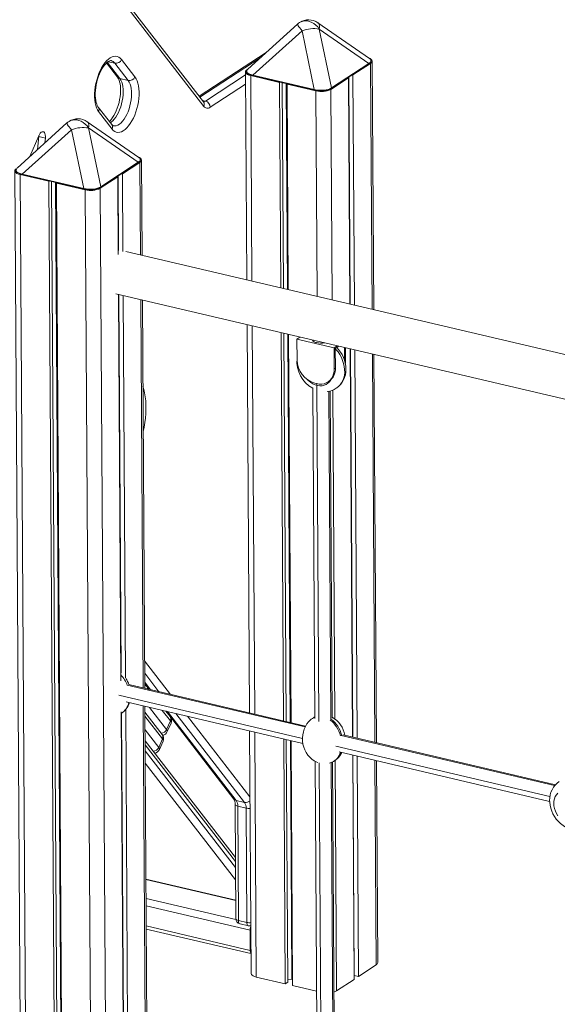
# Model space of a CAD drawing. Units: millimetres. Extents: x -23511 to 20389, y -10997 to 2818.
# Drawn here: x 7102 to 7595, y -7957 to -7054 of the extents above; entities that cross this region are included whole.
import ezdxf

# ---------------------------------------------------------------- set-up
doc = ezdxf.new("R2010")
doc.units = ezdxf.units.MM

msp = doc.modelspace()

# ---------------------------------------------------------------- linework, layer by layer
at = {"color": 7, "linetype": 'Continuous', "lineweight": 15}
for p, q in [((7270.84, -7129.76), (6838.8, -6571.07)), ((7357.19, -7058.33), (7311.41, -7099.66)), ((7423.14, -7089.89), (7375.78, -7057.13)), ((7361.22, -7064.51), (7316.16, -7105.19)), ((7372.48, -7118.42), (7361.22, -7064.51)), ((7377.01, -7062.91), (7388.27, -7116.82)), ((7422.51, -7094.4), (7377.01, -7062.91)), ((7328.46, -7084.27), (7266.86, -7124.61)), ((7181.92, -7093.98), (7192.08, -7107.12)), ((7189.49, -7094.28), (7201.81, -7110.21)), ((7208, -7106.87), (7195.68, -7090.94)), ((7388.23, -7117.33), (7422.47, -7094.91)), ((7388.27, -7116.82), (7422.51, -7094.4)), ((7407.94, -7104.96), (7424.05, -7094.42)), ((7426.93, -7320.23), (7425.51, -7092.35)), ((7309.33, -7102.24), (7310.52, -7292.88)), ((7311.12, -7099.95), (7310.78, -7100.17)), ((7314.13, -7105.58), (7340.62, -7111.8)), ((7316.16, -7105.19), (7372.48, -7118.42)), ((7316.23, -7105.72), (7372.55, -7118.95)), ((7404.01, -7107), (7405.3, -7315.15)), ((7407.33, -7104.82), (7407.94, -7104.96)), ((7407.94, -7104.96), (7409.26, -7316.08)), ((7194.12, -7108.4), (7201.81, -7110.21)), ((7340.62, -7111.8), (7341.02, -7111.54)), ((7340.62, -7111.8), (7341.79, -7300.23)), ((7343.04, -7112.01), (7344.21, -7300.8)), ((7346.79, -7112.89), (7347.96, -7301.68)), ((7347.85, -7113.14), (7347.45, -7113.4)), ((7347.45, -7113.4), (7373.94, -7119.63)), ((7347.45, -7113.4), (7348.63, -7301.83)), ((7387.68, -7118.23), (7403.79, -7107.68)), ((7403.79, -7107.68), (7403.18, -7107.54)), ((7403.79, -7107.68), (7405.08, -7315.1)), ((7186.65, -7150.52), (7174.34, -7134.6)), ((7174.65, -7138.66), (7186.97, -7154.59)), ((7145.67, -7149.07), (7099.9, -7190.4)), ((7147.51, -7147.66), (7147.51, -7147.66)), ((7211.62, -7180.63), (7164.26, -7147.87)), ((7149.7, -7155.26), (7104.65, -7195.94)), ((7111.51, -7179.91), (7119.79, -7160.79)), ((7119.94, -7160.45), (7119.88, -7161.44)), ((7160.96, -7209.16), (7149.7, -7155.26)), ((7165.49, -7153.65), (7165.49, -7153.66)), ((7211, -7185.14), (7165.49, -7153.65)), ((7165.49, -7153.66), (7176.75, -7207.56)), ((7119.88, -7161.44), (7118.66, -7173.46)), ((7119.88, -7161.44), (7125.86, -7162.84)), ((7125.86, -7162.84), (7125.4, -7167.38)), ((7176.71, -7208.07), (7210.95, -7185.65)), ((7176.75, -7207.56), (7211, -7185.14)), ((7212.53, -7185.16), (7196.42, -7195.7)), ((7214.53, -7270.33), (7213.99, -7183.09)), ((7097.81, -7192.98), (7105.31, -8395.62)), ((7129.1, -7202.54), (7102.61, -7196.32)), ((7102.61, -7196.32), (7110.11, -8398.96)), ((7104.65, -7195.94), (7160.96, -7209.16)), ((7104.72, -7196.46), (7161.03, -7209.69)), ((7196.42, -7195.7), (7195.81, -7195.56)), ((7196.42, -7195.7), (7196.87, -7266.9)), ((7129.5, -7202.28), (7129.1, -7202.54)), ((7129.1, -7202.54), (7136.6, -8405.18)), ((7131.52, -7202.75), (7139, -8403.61)), ((7135.27, -7203.63), (7142.73, -8400.78)), ((7135.94, -7204.14), (7136.33, -7203.88)), ((7162.42, -7210.37), (7135.94, -7204.14)), ((7135.94, -7204.14), (7143.43, -8406.79)), ((7192.27, -7198.42), (7176.16, -7208.97)), ((7191.66, -7198.28), (7192.27, -7198.42)), ((7192.27, -7198.42), (7192.71, -7269.62)), ((7192.49, -7197.74), (7192.91, -7265.97)), ((7162.42, -7210.37), (7169.92, -8413.01)), ((7176.16, -7208.97), (7183.66, -8411.61)), ((7192.91, -7265.25), (7192.68, -7265.2)), ((7653.64, -7373.49), (7199.48, -7266.8)), ((7190.33, -7305.73), (7644.49, -7412.43)), ((7192.94, -7306.35), (7195.15, -7660.78)), ((7193.16, -7306.4), (7195.33, -7653.23)), ((7197.12, -7307.33), (7199.31, -7658.04)), ((7217.01, -7667.6), (7214.79, -7311.48)), ((7310.77, -7334.03), (7312.99, -7690.15)), ((7342.05, -7341.38), (7344.27, -7697.5)), ((7344.47, -7341.95), (7346.69, -7698.06)), ((7348.22, -7342.83), (7350.44, -7698.95)), ((7348.89, -7342.98), (7351.11, -7699.1)), ((7359.24, -7345.41), (7356.52, -7347.2)), ((7356.64, -7366.49), (7356.52, -7347.2)), ((7356.52, -7347.2), (7390.69, -7355.23)), ((7393.41, -7353.44), (7390.69, -7355.23)), ((7390.69, -7355.23), (7390.81, -7374.52)), ((7391.73, -7356.02), (7395.07, -7353.83)), ((7391.84, -7373.84), (7391.73, -7356.02)), ((7400.11, -7355.02), (7400.18, -7366.75)), ((7401.13, -7355.26), (7401.21, -7367.71)), ((7405.34, -7356.24), (7407.56, -7712.36)), ((7405.56, -7356.3), (7407.78, -7712.42)), ((7409.52, -7357.23), (7411.74, -7713.35)), ((7401.21, -7367.71), (7401.1, -7369.77)), ((7429.4, -7717.5), (7427.18, -7361.38)), ((7391.84, -7373.84), (7390.81, -7374.52)), ((7384.99, -7386.6), (7386.02, -7385.93)), ((7371, -7392.38), (7372.89, -7695.28)), ((7374.69, -7388.16), (7372.98, -7387.76)), ((7388.89, -7695.07), (7387.01, -7394.79)), ((7195.33, -7653.19), (7195.1, -7652.97)), ((7364.52, -7702.25), (7202.37, -7664.16)), ((7216.98, -7663.31), (7221.03, -7668.55)), ((7220.91, -7668.52), (7219.05, -7666.11)), ((7200.08, -7680.06), (7361.99, -7718.09)), ((7219.26, -8028.64), (7217.11, -7684.06)), ((7195.33, -7689.05), (7197.38, -8019.07)), ((7195.56, -7690.62), (7197.56, -8011.52)), ((7199.49, -7687.06), (7201.54, -8016.33)), ((7232.9, -7709.9), (7217.14, -7689.52)), ((7240.17, -7693.42), (7236.44, -7688.6)), ((7236.56, -7688.63), (7298.81, -7769.12)), ((7240.48, -7697.48), (7237.04, -7705.29)), ((7237.65, -7707.31), (7241.09, -7699.5)), ((7371.6, -7694.54), (7370.56, -7695.22)), ((7313.1, -7706.61), (7314.48, -7929.05)), ((7593.52, -7756.05), (7398.81, -7710.31)), ((7300.13, -7822.7), (7217.31, -7715.61)), ((7233.22, -7713.96), (7229.78, -7721.77)), ((7230.39, -7723.79), (7233.83, -7715.99)), ((7344.37, -7713.96), (7345.77, -7938.61)), ((7346.79, -7714.52), (7348.18, -7937.04)), ((7350.54, -7715.41), (7351.91, -7934.21)), ((7351.21, -7715.56), (7352.61, -7940.22)), ((7395.18, -7725.89), (7588.28, -7771.26)), ((7407.66, -7728.82), (7408.94, -7934.5)), ((7407.88, -7728.88), (7409.14, -7930.85)), ((7411.84, -7729.81), (7413.1, -7931.78)), ((7373.13, -7734.47), (7374.99, -8033.45)), ((7390.99, -8033.3), (7389.14, -7735.14)), ((7390.71, -7734.26), (7391.75, -7733.58)), ((7430.66, -7919.16), (7429.51, -7733.96)), ((7299.82, -7774), (7300.47, -7878.79)), ((7300.85, -7770.4), (7308.54, -7772.21)), ((7302.22, -7775.67), (7309.91, -7777.48)), ((7302.88, -7880.46), (7302.22, -7775.67)), ((7309.91, -7777.48), (7310.57, -7882.27)), ((7218.1, -7843.01), (7300.37, -7862.34)), ((7310.57, -7882.27), (7302.88, -7880.46)), ((7304.33, -7883.63), (7312.02, -7885.43)), ((7218.38, -7888.35), (7314.37, -7910.9)), ((7313.67, -7907.91), (7313.56, -7889.53)), ((7408.9, -7928.43), (7409.13, -7928.41)), ((7413.1, -7931.78), (7429.2, -7921.23)), ((7319.29, -7932.39), (7345.77, -7938.61)), ((7345.77, -7938.61), (7348.18, -7937.04)), ((7348.16, -7934.59), (7351.91, -7934.21)), ((7351.91, -7934.21), (7352.57, -7934.37)), ((7392.83, -7945.04), (7408.94, -7934.5)), ((7409.14, -7930.85), (7413.1, -7931.78)), ((7352.61, -7940.22), (7374.45, -7945.35))]:
    msp.add_line(p, q, dxfattribs=at)
at = {"color": 8, "linetype": 'Continuous', "lineweight": 15}
for p, q in [((6838.82, -6574.75), (7271.16, -7133.83)), ((7194.12, -7108.4), (7182.54, -7093.42)), ((7183.31, -7092.83), (7189.49, -7094.28)), ((7267.56, -7125.51), (7322.96, -7089.23)), ((7424.05, -7094.42), (7425.46, -7319.88)), ((7309.35, -7104.99), (7272.68, -7129)), ((7314.13, -7105.58), (7315.31, -7294.01)), ((7276.98, -7134.59), (7309.4, -7113.37)), ((7373.94, -7119.63), (7375.12, -7308.06)), ((7387.68, -7118.23), (7388.88, -7311.29)), ((7269.71, -7128.3), (7272.68, -7129)), ((7212.53, -7185.16), (7213.06, -7269.99)), ((7213.32, -7311.14), (7215.54, -7667.25)), ((7315.56, -7335.15), (7317.78, -7691.27)), ((7401.21, -7367.71), (7400.56, -7368.14)), ((7425.71, -7361.03), (7427.93, -7717.15)), ((7374.8, -7388.18), (7376.73, -7698.15)), ((7385.84, -7395.04), (7387.72, -7696.54)), ((7389.4, -7394.01), (7391.28, -7695.64)), ((7240.72, -7673.17), (7216.85, -7642.31)), ((7216.92, -7653.73), (7230.01, -7670.66)), ((7364.13, -7703.04), (7200.97, -7664.71)), ((7222.32, -7668.85), (7216.97, -7661.93)), ((7361.64, -7713.49), (7193.15, -7673.91)), ((7215.64, -7683.71), (7217.79, -8028.3)), ((7221.41, -7685.07), (7237.04, -7705.29)), ((7233.22, -7713.96), (7217.17, -7693.2)), ((7240.48, -7697.48), (7232.99, -7687.79)), ((7300.85, -7770.4), (7237.85, -7688.93)), ((7245.54, -7690.74), (7308.54, -7772.21)), ((7313.47, -7767.25), (7256.25, -7693.25)), ((7217.24, -7705.56), (7229.78, -7721.77)), ((7317.89, -7707.73), (7319.29, -7932.39)), ((7592.88, -7756.78), (7397.11, -7710.79)), ((7300.15, -7826.38), (7217.33, -7719.29)), ((7588.54, -7766.8), (7392.32, -7720.7)), ((7217.36, -7724.77), (7300.18, -7831.87)), ((7300.25, -7843.29), (7217.43, -7736.19)), ((7376.97, -7736.03), (7378.84, -8036.1)), ((7387.96, -7735.59), (7389.83, -8034.96)), ((7391.52, -7733.73), (7392.83, -7945.04)), ((7428.03, -7733.61), (7429.2, -7921.23)), ((7218.1, -7842.66), (7300.37, -7861.99)), ((7218.21, -7860.24), (7300.54, -7879.58)), ((7313.56, -7889.53), (7218.25, -7867.15)), ((7218.37, -7885.52), (7313.67, -7907.91)), ((7314.24, -7889.67), (7313.56, -7889.53)), ((7313.67, -7907.91), (7314.35, -7908.04))]:
    msp.add_line(p, q, dxfattribs=at)
at = {"color": 8, "linetype": 'Continuous', "lineweight": 15, "flags": 128}
for points in [[(7357.19, -7058.33), (7357.17, -7058.36), (7357.17, -7058.65), (7357.38, -7059.16), (7357.79, -7059.88), (7358.39, -7060.79), (7359.17, -7061.89), (7360.12, -7063.14), (7361.22, -7064.51)], [(7359.03, -7056.91), (7360.41, -7056.17), (7362.21, -7055.59), (7364.14, -7055.36), (7366.14, -7055.49), (7368.17, -7055.96), (7370.18, -7056.78), (7372.12, -7057.91), (7373.93, -7059.34), (7375.57, -7061.02), (7377.01, -7062.91)], [(7375.78, -7057.13), (7375.97, -7057.27), (7376.57, -7057.97), (7376.98, -7058.91), (7377.19, -7060.06), (7377.2, -7061.4), (7377.01, -7062.91)], [(7316.16, -7105.19), (7316.13, -7105.3), (7316.11, -7105.41), (7316.12, -7105.52), (7316.13, -7105.6), (7316.17, -7105.67), (7316.21, -7105.71), (7316.23, -7105.72)], [(7185.32, -7148.8), (7186.14, -7148.25), (7187.6, -7147.02), (7189.02, -7145.49), (7190.39, -7143.69), (7191.69, -7141.63), (7192.88, -7139.36), (7193.96, -7136.91), (7194.91, -7134.32), (7195.71, -7131.62), (7196.35, -7128.87), (7196.81, -7126.1), (7197.1, -7123.37), (7197.21, -7120.7), (7197.13, -7118.14), (7196.87, -7115.75), (7196.43, -7113.54), (7195.82, -7111.56), (7195.05, -7109.84), (7194.12, -7108.4)], [(7201.81, -7110.21), (7202.74, -7111.64), (7203.51, -7113.36), (7204.12, -7115.35), (7204.56, -7117.55), (7204.82, -7119.95), (7204.9, -7122.5), (7204.79, -7125.17), (7204.5, -7127.91), (7204.04, -7130.68), (7203.4, -7133.43), (7202.6, -7136.12), (7201.65, -7138.72), (7200.57, -7141.17), (7199.38, -7143.44), (7198.08, -7145.49), (7196.71, -7147.3), (7195.29, -7148.83), (7193.83, -7150.06), (7192.36, -7150.96), (7190.91, -7151.53), (7189.49, -7151.76), (7188.13, -7151.64), (7188.07, -7151.63)], [(7372.48, -7118.42), (7372.45, -7118.53), (7372.43, -7118.64), (7372.43, -7118.75), (7372.45, -7118.84), (7372.48, -7118.9), (7372.53, -7118.94), (7372.55, -7118.95)], [(7145.67, -7149.07), (7145.65, -7149.1), (7145.65, -7149.39), (7145.86, -7149.9), (7146.27, -7150.62), (7146.87, -7151.54), (7147.66, -7152.63), (7148.61, -7153.88), (7149.7, -7155.26)], [(7147.51, -7147.66), (7148.9, -7146.91), (7150.7, -7146.33), (7152.62, -7146.1), (7154.63, -7146.23), (7156.66, -7146.71), (7158.67, -7147.52), (7160.6, -7148.66), (7162.41, -7150.08), (7164.06, -7151.76), (7165.49, -7153.65)], [(7147.51, -7147.66), (7148.9, -7146.91), (7150.7, -7146.33), (7152.62, -7146.11), (7154.62, -7146.23), (7156.66, -7146.71), (7158.66, -7147.53), (7160.6, -7148.66), (7162.41, -7150.09), (7164.05, -7151.76), (7165.49, -7153.66)], [(7164.26, -7147.87), (7164.45, -7148.01), (7165.05, -7148.71), (7165.47, -7149.65), (7165.68, -7150.8), (7165.69, -7152.15), (7165.49, -7153.65)], [(7104.72, -7196.46), (7104.7, -7196.45), (7104.65, -7196.41), (7104.62, -7196.35), (7104.6, -7196.26), (7104.6, -7196.15), (7104.62, -7196.04), (7104.65, -7195.94)], [(7161.03, -7209.69), (7161.01, -7209.68), (7160.97, -7209.64), (7160.93, -7209.58), (7160.92, -7209.49), (7160.91, -7209.38), (7160.93, -7209.27), (7160.96, -7209.16)], [(7392.65, -7392.36), (7394.41, -7391.02), (7396.05, -7389.35), (7397.45, -7387.43), (7398.59, -7385.28), (7399.46, -7382.93), (7400.03, -7380.43), (7400.32, -7377.79), (7400.3, -7375.07), (7399.98, -7372.3), (7399.37, -7369.52), (7398.47, -7366.76), (7397.3, -7364.07), (7395.88, -7361.48), (7394.21, -7359.03), (7392.33, -7356.75), (7391.73, -7356.11)], [(7366.12, -7384.52), (7367.34, -7385.7), (7369.24, -7387.19), (7371.25, -7388.39), (7373.34, -7389.3), (7375.46, -7389.88), (7377.56, -7390.12), (7379.61, -7390.03), (7381.56, -7389.6), (7383.36, -7388.83), (7384.98, -7387.76), (7386.38, -7386.39), (7387.54, -7384.77), (7387.58, -7384.7)], [(7299.82, -7774.01), (7299.83, -7774.08), (7299.96, -7774.46), (7300.29, -7774.83), (7300.79, -7775.16), (7301.44, -7775.44), (7302.22, -7775.67)], [(7302.88, -7880.46), (7302.09, -7880.23), (7301.44, -7879.95), (7300.94, -7879.62), (7300.62, -7879.25), (7300.48, -7878.87), (7300.47, -7878.79)], [(7302.88, -7880.46), (7302.93, -7881.32), (7303.09, -7882.09), (7303.33, -7882.73), (7303.66, -7883.21), (7304.06, -7883.52), (7304.33, -7883.63)], [(7310.57, -7882.27), (7310.62, -7883.13), (7310.78, -7883.9), (7311.02, -7884.53), (7311.35, -7885.02), (7311.74, -7885.33), (7312.02, -7885.43)]]:
    msp.add_lwpolyline(points, dxfattribs=at)
at = {"color": 7, "linetype": 'Continuous', "lineweight": 15, "flags": 128}
for points in [[(7195.68, -7090.94), (7194.48, -7089.65), (7193.16, -7088.7), (7191.73, -7088.1), (7190.22, -7087.86), (7188.63, -7087.99), (7187, -7088.48), (7185.34, -7089.33), (7183.68, -7090.52), (7182.04, -7092.03), (7180.44, -7093.86), (7178.91, -7095.97), (7177.46, -7098.33), (7176.12, -7100.92), (7174.89, -7103.69), (7173.81, -7106.62), (7172.88, -7109.65), (7172.12, -7112.76), (7171.53, -7115.89), (7171.13, -7119.01), (7170.91, -7122.07), (7170.89, -7125.03), (7171.06, -7127.86), (7171.43, -7130.5), (7171.98, -7132.94), (7172.7, -7135.13), (7173.6, -7137.04), (7174.65, -7138.66)], [(7174.34, -7134.6), (7174.03, -7134.17), (7173.46, -7133.15), (7172.92, -7131.85), (7172.44, -7130.29), (7172.05, -7128.48), (7171.78, -7126.45), (7171.63, -7124.22), (7171.62, -7121.83), (7171.75, -7119.31), (7172.04, -7116.71), (7172.48, -7114.06), (7173.05, -7111.41), (7173.77, -7108.8), (7174.61, -7106.26), (7175.55, -7103.85), (7176.59, -7101.58), (7177.71, -7099.5), (7178.86, -7097.64), (7180.04, -7096.03), (7181.2, -7094.68), (7182.31, -7093.61), (7183.33, -7092.82), (7184.22, -7092.29), (7184.95, -7091.99), (7185.49, -7091.87), (7185.9, -7091.87), (7186.04, -7091.91)], [(7422.47, -7094.91), (7423.06, -7094.49), (7423.93, -7093.65), (7424.39, -7092.89), (7424.56, -7092.15), (7424.42, -7091.37), (7424, -7090.66), (7423.29, -7090), (7423.18, -7089.93)], [(7424.05, -7094.42), (7424.9, -7093.71), (7425.39, -7092.96), (7425.5, -7092.19), (7425.22, -7091.42), (7424.57, -7090.7), (7423.58, -7090.03), (7422.83, -7089.68)], [(7192.08, -7107.12), (7192.38, -7107.54), (7192.95, -7108.56), (7193.5, -7109.86), (7193.97, -7111.42), (7194.36, -7113.23), (7194.64, -7115.27), (7194.79, -7117.5), (7194.8, -7119.89), (7194.66, -7122.4), (7194.37, -7125.01), (7193.94, -7127.65), (7193.36, -7130.3), (7192.65, -7132.91), (7191.81, -7135.45), (7190.86, -7137.87), (7189.82, -7140.13), (7188.71, -7142.21), (7187.55, -7144.07), (7186.38, -7145.69), (7185.22, -7147.04), (7184.49, -7147.73)], [(7186.97, -7154.59), (7188.16, -7155.88), (7189.49, -7156.83), (7190.91, -7157.43), (7192.43, -7157.66), (7194.02, -7157.54), (7195.65, -7157.05), (7197.31, -7156.2), (7198.97, -7155.01), (7200.61, -7153.49), (7202.2, -7151.67), (7203.74, -7149.56), (7205.19, -7147.2), (7206.53, -7144.61), (7207.76, -7141.83), (7208.84, -7138.91), (7209.77, -7135.87), (7210.53, -7132.77), (7211.12, -7129.64), (7211.52, -7126.52), (7211.74, -7123.46), (7211.76, -7120.5), (7211.58, -7117.67), (7211.22, -7115.03), (7210.67, -7112.59), (7209.94, -7110.4), (7209.05, -7108.49), (7208, -7106.87)], [(7310.78, -7100.17), (7309.93, -7100.87), (7309.45, -7101.62), (7309.34, -7102.39), (7309.61, -7103.16), (7310.26, -7103.89), (7311.26, -7104.55), (7312.57, -7105.12), (7314.13, -7105.58)], [(7310.69, -7100.54), (7310.44, -7100.95), (7310.27, -7101.7), (7310.4, -7102.48), (7310.83, -7103.19), (7311.54, -7103.85), (7312.56, -7104.47), (7313.89, -7105.03), (7315.51, -7105.54), (7316.23, -7105.72)], [(7372.55, -7118.95), (7372.58, -7118.95), (7372.64, -7118.92)], [(7270.88, -7129.81), (7270.88, -7129.81), (7270.84, -7129.76)], [(7119.79, -7160.79), (7120.45, -7159.48), (7121.21, -7158.41), (7122.03, -7157.62), (7122.86, -7157.16), (7123.66, -7157.04), (7124.39, -7157.29), (7125.01, -7157.88), (7125.48, -7158.79), (7125.79, -7159.96), (7125.92, -7161.33), (7125.86, -7162.84)], [(7210.95, -7185.65), (7211.54, -7185.23), (7212.41, -7184.39), (7212.87, -7183.63), (7213.04, -7182.89), (7212.91, -7182.11), (7212.48, -7181.4), (7211.77, -7180.74), (7211.66, -7180.67)], [(7211.31, -7180.42), (7212.06, -7180.77), (7213.05, -7181.44), (7213.7, -7182.16), (7213.98, -7182.93), (7213.87, -7183.7), (7213.38, -7184.45), (7212.53, -7185.16)], [(7102.61, -7196.32), (7101.05, -7195.86), (7099.74, -7195.29), (7098.74, -7194.63), (7098.09, -7193.9), (7097.82, -7193.13), (7097.93, -7192.36), (7098.42, -7191.61), (7099.26, -7190.91)], [(7099.18, -7191.28), (7098.92, -7191.7), (7098.76, -7192.44), (7098.89, -7193.22), (7099.32, -7193.93), (7100.03, -7194.59), (7101.05, -7195.21), (7102.38, -7195.78), (7104, -7196.28), (7104.72, -7196.46)], [(7161.12, -7209.66), (7161.06, -7209.69), (7161.03, -7209.69)], [(7392.62, -7392.34), (7393.17, -7392.01), (7395.05, -7390.5), (7396.72, -7388.76), (7398.16, -7386.81), (7399.35, -7384.68), (7400.3, -7382.39), (7400.98, -7379.95), (7401.38, -7377.4), (7401.51, -7374.77), (7401.35, -7372.09), (7400.9, -7369.39), (7400.17, -7366.71), (7399.17, -7364.08), (7397.91, -7361.54), (7396.41, -7359.13), (7394.68, -7356.87), (7393.07, -7355.14)], [(7390.81, -7374.52), (7390.66, -7376.96), (7390.19, -7379.28), (7389.39, -7381.42), (7388.3, -7383.35), (7386.92, -7385.02), (7385.29, -7386.39), (7383.45, -7387.45), (7381.42, -7388.17), (7379.26, -7388.53), (7377, -7388.52), (7374.69, -7388.16)], [(7215.28, -7390.67), (7216.14, -7393.46), (7216.89, -7396.7), (7217.47, -7400.14), (7217.86, -7403.78), (7218.07, -7407.57), (7218.1, -7411.5), (7217.93, -7415.54), (7217.59, -7419.66), (7217.06, -7423.83), (7216.35, -7428.02), (7215.54, -7431.91)], [(7368.69, -7696.73), (7367.25, -7698.23), (7365.71, -7700.26), (7364.37, -7702.51), (7363.27, -7704.96), (7362.43, -7707.57), (7361.88, -7710.3), (7361.63, -7713.11), (7361.7, -7715.95), (7362.07, -7718.76), (7362.76, -7721.5), (7363.75, -7724.12), (7365.01, -7726.58), (7366.54, -7728.84), (7368.3, -7730.86), (7370.27, -7732.63), (7372.21, -7733.98), (7374.24, -7735.06), (7375.74, -7735.63)], [(7386.35, -7736.1), (7387.12, -7735.9), (7388.63, -7735.34)], [(7595.74, -7763.63), (7594.46, -7765.13), (7593.43, -7766.87), (7592.69, -7768.82), (7592.24, -7770.94), (7592.1, -7773.18)], [(7588.25, -7770.51), (7588.32, -7772.15), (7588.66, -7774.86), (7589.28, -7777.55), (7590.17, -7780.21), (7591.33, -7782.78), (7592.74, -7785.25), (7594.39, -7787.57), (7596.25, -7789.73), (7598.3, -7791.68), (7600.53, -7793.41), (7602.9, -7794.89), (7605.38, -7796.09), (7607.95, -7796.99), (7610.56, -7797.58), (7613.18, -7797.84), (7615.76, -7797.78), (7618.26, -7797.39), (7620.64, -7796.7), (7622.89, -7795.71), (7624.49, -7794.74)], [(7592.1, -7773.18), (7592.27, -7775.49), (7592.74, -7777.82), (7593.51, -7780.13), (7594.56, -7782.36), (7595.87, -7784.47)], [(7314.48, -7929.05), (7314.49, -7929.21), (7314.77, -7929.97), (7315.41, -7930.7), (7316.41, -7931.36), (7317.72, -7931.93), (7319.29, -7932.39)], [(7390.45, -7946.12), (7391.66, -7945.67), (7392.83, -7945.04)]]:
    msp.add_lwpolyline(points, dxfattribs=at)
at = {"color": 7, "linetype": 'Continuous', "lineweight": 15}
for centre, radius, start, end in [((7367.24, -7069.46), 15, 123.21594, 132.07715), ((7367.24, -7069.46), 15, 55.32112, 123.21594), ((7372.05, -7092.61), 30.11, 80.51608, 111.07707), ((7190.47, -7088.68), 5.68, 260.12852, 336.53659), ((7202.79, -7104.61), 5.68, 260.12973, 336.53618), ((7378.9, -7100.1), 20.14, 255.74855, 295.84512), ((7388.08, -7117.1), 0.273, 254.96811, 302.25002), ((7274.43, -7131.47), 4.04, 215.82162, 309.15957), ((7271.04, -7134.71), 5.94, 1.09291, 73.98506), ((7155.73, -7160.21), 15, 123.21594, 132.07715), ((7155.73, -7160.21), 15, 55.32112, 123.21594), ((7188.84, -7149.15), 2.59, 212.16146, 252.54007), ((7160.53, -7183.35), 30.11, 80.51697, 111.0766), ((7167.38, -7190.84), 20.14, 255.74705, 295.84634), ((7176.56, -7207.84), 0.273, 254.92545, 302.29268), ((7374.93, -7345.69), 4.83, 210.15316, 265.61682), ((7378.64, -7331.96), 18.99, 257.60097, 279.38329), ((7384.63, -7367.8), 28.1, 174.99295, 240.99182), ((7379.21, -7366.06), 22.58, 181.09897, 253.97736), ((7377.86, -7374.55), 14, 305.62416, 2.89017), ((7382.78, -7377.7), 17.64, 275.23326, 303.91215), ((7179.36, -7672.03), 24.43, 18.70736, 33.43881), ((7211.95, -7671.56), 8.95, 37.51617, 55.78777), ((7185.57, -7675.39), 18.22, 302.29429, 342.92621), ((7235.58, -7697.21), 5.96, 337.39009, 39.62092), ((7378.45, -7713.62), 22.07, 7.7106, 61.78462), ((7228.32, -7713.7), 5.96, 337.38941, 39.6216), ((7232.52, -7705.08), 5.58, 278.72786, 336.34468), ((7225.28, -7721.59), 5.55, 279.23984, 336.46941), ((7379.36, -7716.97), 20.76, 313.28231, 332.65426), ((7608.53, -7769.75), 20.28, 124.11055, 182.14007), ((7291.05, -7773.28), 8.8, 355.28441, 28.19654), ((7293.28, -7775.18), 8.95, 356.87511, 32.31006), ((7300.97, -7776.99), 8.95, 356.87511, 32.31006), ((7305.47, -7878.76), 5, 180.35716, 256.77992), ((7313.16, -7880.57), 5, 256.77992, 282.07388), ((7428.06, -7918.88), 2.62, 295.96004, 353.799)]:
    msp.add_arc(centre, radius, start, end, dxfattribs=at)
at = {"color": 8, "linetype": 'Continuous', "lineweight": 15}
for centre, radius, start, end in [((7184.46, -7097.89), 6.2, 35.60394, 75.2869), ((7422.24, -7094.63), 0.362, 310.51253, 40.24636), ((7194.87, -7104.94), 3.54, 217.6798, 257.85219), ((7387.99, -7117.06), 0.362, 310.51253, 40.24636), ((7270.79, -7126.37), 3.23, 269.65971, 305.71233), ((7267.65, -7132.06), 3.94, 333.28248, 35.63415), ((7171.12, -7136.89), 3.95, 333.42842, 35.12452), ((7183.45, -7152.82), 3.94, 333.28233, 35.63431), ((7210.72, -7185.37), 0.362, 310.55012, 40.20771), ((7176.47, -7207.8), 0.362, 310.55012, 40.20771), ((7171.59, -7676.48), 31.65, 21.82781, 41.97236), ((7216.22, -7668.26), 3.56, 0.20579, 37.22772), ((7185.88, -7676.79), 16.91, 303.95902, 346.99759), ((7236.97, -7695.71), 3.94, 333.2824, 35.63423), ((7239.1, -7699), 2.06, 345.73581, 47.61817), ((7231.72, -7702.92), 5.82, 272.73709, 335.98514), ((7229.71, -7712.19), 3.94, 333.28248, 35.63415), ((7235.66, -7706.8), 2.05, 345.63399, 47.63516), ((7231.84, -7715.48), 2.06, 345.73578, 47.61862), ((7224.46, -7719.4), 5.82, 272.73653, 335.98571), ((7228.4, -7723.29), 2.05, 345.63458, 47.63416), ((7301.62, -7766.9), 3.58, 218.31002, 257.61436), ((7309.56, -7766.82), 5.48, 259.33967, 315.90788), ((7312.45, -7765.97), 11.79, 257.56597, 275.29002), ((7313.11, -7870.76), 11.79, 257.56597, 275.29002), ((7323.57, -7889.57), 10.02, 159.11064, 179.80409), ((7318.04, -7908.17), 4.38, 176.51929, 212.94934)]:
    msp.add_arc(centre, radius, start, end, dxfattribs=at)
at = {"color": 7, "linetype": 'Continuous', "lineweight": 15}
for centre, major_axis, ratio, start_param, end_param in [((7401.88, -7093.43), (22.54, 1.73), 0.26763, 5.848432, 6.601665), ((7332.95, -7100.42), (22.54, 1.13), 0.264506, 2.828068, 2.959366), ((7375.81, -7110.49), (15.5, -2.22), 0.536734, 4.572792, 5.71765), ((7375.82, -7110.86), (15.1, -2.5), 0.557596, 4.593748, 5.738605), ((7190.36, -7184.17), (22.54, 1.73), 0.26763, 5.848432, 6.601665), ((7164.29, -7201.23), (15.5, -2.22), 0.536734, 4.572792, 5.71765), ((7164.3, -7201.6), (15.1, -2.5), 0.557596, 4.593748, 5.738605), ((7380.63, -7714.74), (-7.59, 20.77), 0.737111, 0.011111, 0.31269), ((7381.67, -7714.06), (-7.59, 20.77), 0.737111, 0.080732, 0.170393), ((7380.63, -7714.74), (-7.59, 20.77), 0.737111, 4.615176, 5.432279), ((7381.67, -7714.06), (-7.59, 20.77), 0.737111, 4.615176, 5.432279), ((7380.63, -7714.74), (-7.59, 20.77), 0.737111, 3.169102, 3.886431), ((7381.67, -7714.06), (-7.59, 20.77), 0.737111, 3.311627, 3.83887)]:
    msp.add_ellipse(centre, major_axis=major_axis, ratio=ratio, start_param=start_param, end_param=end_param, dxfattribs=at)
at = {"color": 8, "linetype": 'Continuous', "lineweight": 15}
for centre in [(7332.95, -7100.42), (7121.44, -7191.16)]:
    msp.add_ellipse(centre, major_axis=(22.54, 1.13), ratio=0.264506, start_param=2.959366, end_param=3.858955, dxfattribs=at)

doc.saveas('drawing.dxf')
